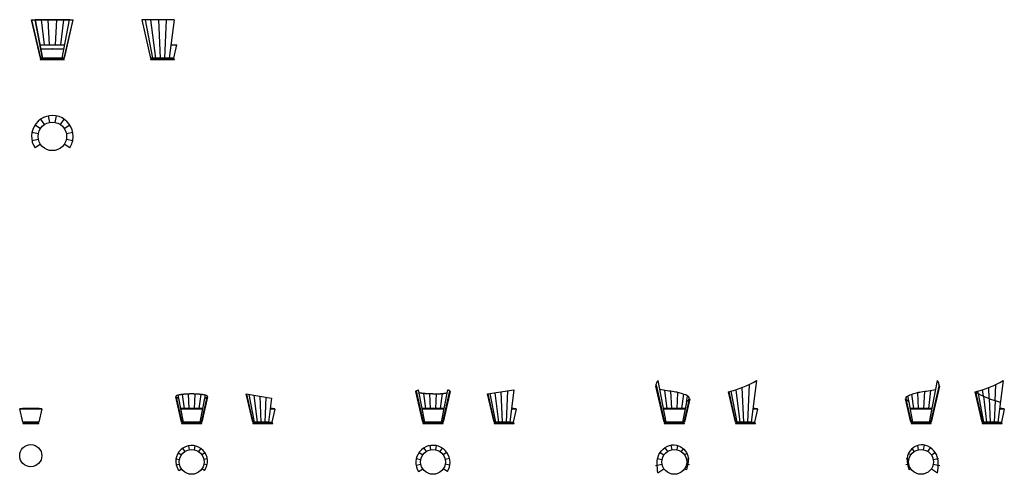
# Model space of a CAD drawing. Units: inches. Extents: x -1119 to 1329, y 133 to 1263.
import ezdxf

# ---------------------------------------------------------------- set-up
doc = ezdxf.new("R2010")
doc.units = ezdxf.units.IN
doc.layers.add('1', color=7, linetype='Continuous')

msp = doc.modelspace()

# ---------------------------------------------------------------- linework, layer by layer
at = {"color": 7, "linetype": 'Continuous'}
for p, q in [((-1067.7, 1167.5), (-1089.8, 1263)), ((-1089.8, 1263), (-1081, 1263)), ((-1080.8, 1263), (-1081, 1263)), ((-1062.5, 1167.5), (-1080.8, 1263)), ((-995.1, 1263), (-1080.8, 1263)), ((-1013.4, 1167.5), (-995.1, 1263)), ((-1008.2, 1167.5), (-986.1, 1263)), ((-994.8, 1263), (-995.1, 1263)), ((-994.8, 1263), (-986.1, 1263)), ((-1068.8, 1200.4), (-1007.1, 1200.4)), ((-1068.8, 1200.4), (-1007.1, 1200.4)), ((-1066.8, 1190.4), (-1038.2, 1190.4)), ((-1066.8, 1190.4), (-1038.2, 1190.4)), ((-1066.8, 1190.4), (-1038.2, 1190.4)), ((-1066.8, 1190.4), (-1038.2, 1190.4)), ((-1066.8, 1190.4), (-1038.2, 1190.4)), ((-1037.7, 1190.4), (-1038.2, 1190.4)), ((-1037.7, 1190.4), (-1038.2, 1190.4)), ((-1037.7, 1190.4), (-1038.2, 1190.4)), ((-1037.7, 1190.4), (-1038.2, 1190.4)), ((-1037.7, 1190.4), (-1038.2, 1190.4)), ((-1037.7, 1190.4), (-1009.1, 1190.4)), ((-1037.7, 1190.4), (-1009.1, 1190.4)), ((-1037.7, 1190.4), (-1009.1, 1190.4)), ((-1037.7, 1190.4), (-1009.1, 1190.4)), ((-1037.7, 1190.4), (-1009.1, 1190.4)), ((-1060.2, 1164.5), (-1067.9, 1164.5)), ((-1067.9, 1164.5), (-1067.9, 1163.7)), ((-1062.7, 1163.7), (-1067.9, 1163.7)), ((-1013.8, 1167.5), (-1062, 1167.5)), ((-1013.8, 1167.5), (-1062, 1167.5)), ((-1013.8, 1167.5), (-1062, 1167.5)), ((-1040.4, 1166.5), (-1040.4, 1167.5)), ((-1035.4, 1166.5), (-1035.4, 1167.5)), ((-1035.4, 1166.3), (-1035.4, 1166.5))]:
    msp.add_line(p, q, dxfattribs=at)
at = {"layer": '1', "color": 7, "linetype": 'Continuous'}
for p, q in [((-1089.8, 1263), (-1067.7, 1167.5)), ((-1089.8, 1263), (-1037.9, 1263)), ((-1080.8, 1263), (-1062.5, 1167.5)), ((-1037.9, 1263), (-986.1, 1263)), ((-1013.4, 1167.5), (-995.1, 1263)), ((-1008.2, 1167.5), (-986.1, 1263)), ((-815.9, 1263), (-793.9, 1167.5)), ((-735.3, 1263), (-815.9, 1263)), ((-735.3, 1263), (-747.5, 1167.5)), ((-743.3, 1200.4), (-728.5, 1200.4)), ((-736.1, 1167.5), (-728.5, 1200.4)), ((-1037.9, 1167.5), (-1067.7, 1167.5)), ((-1008.2, 1167.5), (-1037.9, 1167.5)), ((-736.1, 1167.5), (-793.9, 1167.5)), ((-1067.5, 953.3), (-1081, 944.2)), ((-994.8, 944.2), (-1008.4, 953.3)), ((-994.8, 944.2), (-1008.4, 953.3)), ((-994.8, 944.2), (-1008.4, 953.3)), ((-112.1, 263.1), (-127.4, 342.8)), ((-55.7, 342.8), (-71, 263.1)), ((44.2, 332.9), (109.4, 343.1)), ((109.4, 343.1), (99.2, 263.1)), ((483.4, 263.1), (462.9, 352.2)), ((487.9, 263.1), (468.1, 366.3)), ((712.4, 366.3), (699.2, 263.1)), ((1162.3, 366.3), (1142.5, 263.1)), ((1167.5, 352.2), (1147, 263.1)), ((1325.9, 366.3), (1312.7, 263.1)), ((-716.6, 263.1), (-731.1, 326)), ((-712.1, 263.1), (-723.5, 322.6)), ((-659.6, 322.6), (-671, 263.1)), ((-652, 326), (-666.6, 263.1)), ((-539.7, 263.1), (-555.8, 332.9)), ((-555.8, 332.9), (-493.2, 322.6)), ((-493.2, 322.6), (-500.8, 263.1)), ((-116.6, 263.1), (-134.2, 339.3)), ((-49, 339.3), (-66.6, 263.1)), ((60.3, 263.1), (44.2, 332.9)), ((546.8, 321), (533.4, 263.1)), ((660.3, 263.1), (643, 338.1)), ((1096.9, 263.1), (1083.6, 321)), ((1273.8, 263.1), (1256.5, 338.1)), ((-1111.6, 263.1), (-1119.2, 296)), ((-1064, 296), (-1071.6, 263.1)), ((-484.6, 294.9), (-491.9, 263.1)), ((115.4, 294.9), (108.1, 263.1)), ((538.4, 312.2), (529, 263.1)), ((715.4, 294.9), (708.1, 263.1)), ((1101.4, 263.1), (1092, 312.2)), ((1328.9, 294.9), (1321.6, 263.1)), ((-1091.6, 263.1), (-1111.6, 263.1)), ((-1071.6, 263.1), (-1091.6, 263.1)), ((-691.6, 263.1), (-716.6, 263.1)), ((-666.6, 263.1), (-691.6, 263.1)), ((-500.8, 263.1), (-539.7, 263.1)), ((-500.8, 263.1), (-491.9, 263.1)), ((-91.6, 263.1), (-116.6, 263.1)), ((-66.6, 263.1), (-91.6, 263.1)), ((99.2, 263.1), (60.3, 263.1)), ((99.2, 263.1), (108.1, 263.1)), ((508.4, 263.1), (483.4, 263.1)), ((533.4, 263.1), (508.4, 263.1)), ((699.2, 263.1), (660.3, 263.1)), ((699.2, 263.1), (708.1, 263.1)), ((1122, 263.1), (1096.9, 263.1)), ((1147, 263.1), (1122, 263.1)), ((1312.7, 263.1), (1273.8, 263.1)), ((1312.7, 263.1), (1321.6, 263.1)), ((-723.6, 142.7), (-717.2, 146.9)), ((-659.5, 142.7), (-665.9, 146.9)), ((-127.7, 139.9), (-117.2, 146.9)), ((-55.4, 139.9), (-65.9, 146.9)), ((467.8, 137), (482.8, 146.9)), ((538.6, 143.9), (534.1, 146.9)), ((1096.3, 146.9), (1091.7, 143.9)), ((1147.6, 146.9), (1162.5, 137))]:
    msp.add_line(p, q, dxfattribs=at)
at = {"layer": '1', "color": 1, "linetype": 'Continuous'}
for p, q in [((-1067.2, 1167.5), (-1088.8, 1263)), ((-1066, 1263), (-1058, 1200.4)), ((-1045.2, 1200.4), (-1048, 1263)), ((-1027.9, 1263), (-1030.7, 1200.4)), ((-1017.3, 1200.4), (-1009.3, 1263)), ((-987.1, 1263), (-1008.7, 1167.5)), ((-793.3, 1167.5), (-814.9, 1263)), ((-807.2, 1263), (-788.8, 1167.5)), ((-780.6, 1167.5), (-792.9, 1263)), ((-774.2, 1263), (-769.9, 1167.5)), ((-758.3, 1167.5), (-754, 1263)), ((-1057.7, 1002.6), (-1066.7, 1016.1)), ((-1048.1, 1023.9), (-1044.9, 1007.9)), ((-1031, 1007.9), (-1027.8, 1023.9)), ((-1009.1, 1016.1), (-1018.2, 1002.6)), ((-1088.8, 983.1), (-1072.8, 980)), ((-1081, 1001.8), (-1067.5, 992.8)), ((-1008.4, 992.8), (-994.8, 1001.8)), ((-1003.1, 980), (-987.1, 983.1)), ((-1088.8, 962.9), (-1072.8, 966.1)), ((-1003.1, 966.1), (-987.1, 962.9)), ((463, 355.4), (483.9, 263.1)), ((661.2, 343.1), (671.5, 263.1)), ((676.7, 348.6), (680.5, 263.1)), ((694.5, 356.5), (690.3, 263.1)), ((1146.5, 263.1), (1167.4, 355.4)), ((1276.8, 327.5), (1274.7, 343.1)), ((1291.4, 321.2), (1290.2, 348.6)), ((1306.2, 316), (1308, 356.5)), ((-730.1, 324.9), (-716.1, 263.1)), ((-712.1, 263.1), (-724.9, 329.9)), ((-709.7, 296.9), (-714.2, 331.7)), ((-698, 297), (-699.6, 332.7)), ((-683.5, 332.7), (-685.1, 297)), ((-669, 331.7), (-673.4, 296.9)), ((-658.2, 329.9), (-671, 263.1)), ((-667, 263.1), (-653, 324.9)), ((-555, 332.7), (-539.2, 263.1)), ((-535.4, 263.1), (-548.6, 331.7)), ((-537.1, 329.8), (-528.5, 263.1)), ((-522.4, 327.4), (-519.5, 263.1)), ((-506.9, 324.9), (-509.7, 263.1)), ((-133.6, 340.3), (-116.1, 263.1)), ((-109.7, 296.9), (-114.5, 333.9)), ((-98, 297), (-99.6, 333)), ((-83.5, 333), (-85.1, 297)), ((-68.7, 333.9), (-73.4, 296.9)), ((-67, 263.1), (-49.5, 340.3)), ((45, 333), (60.8, 263.1)), ((64.6, 263.1), (51, 333.9)), ((62.2, 335.7), (71.5, 263.1)), ((77.1, 338), (80.5, 263.1)), ((93.8, 340.6), (90.3, 263.1)), ((490.3, 296.9), (484.6, 341.5)), ((502, 297), (500.1, 339.5)), ((516.6, 336.5), (514.9, 297)), ((531.1, 332.4), (526.6, 296.9)), ((538.4, 312.2), (541.4, 327.7)), ((643.8, 338.1), (660.8, 263.1)), ((664.6, 263.1), (649.8, 339.8)), ((1092, 312.2), (1089, 327.7)), ((1103.8, 296.9), (1099.3, 332.4)), ((1115.5, 297), (1113.7, 336.5)), ((1130.3, 339.5), (1128.4, 297)), ((1145.8, 341.5), (1140.1, 296.9)), ((1257.3, 338.1), (1274.3, 263.1)), ((1264.5, 333.6), (1263.4, 339.8)), ((1278.1, 263.1), (1264.5, 333.6)), ((1276.8, 327.5), (1285, 263.1)), ((1291.4, 321.2), (1294, 263.1)), ((-1119.2, 296), (-1064, 296)), ((-718.4, 296), (-664.7, 296)), ((-496.6, 296), (-485.5, 296)), ((-118.4, 296), (-64.7, 296)), ((103.4, 296), (114.5, 296)), ((481.6, 296), (535.3, 296)), ((533, 263.1), (545.2, 317)), ((703.4, 296), (714.5, 296)), ((1085.2, 317), (1097.4, 263.1)), ((1095.1, 296), (1148.8, 296)), ((1306.2, 316), (1303.8, 263.1)), ((1316.9, 296), (1328, 296)), ((-714.2, 197.7), (-708.8, 189.7)), ((-699.6, 204), (-697.7, 194.3)), ((-683.5, 204), (-685.5, 194.3)), ((-669, 197.7), (-674.4, 189.7)), ((-114.6, 198.4), (-108.8, 189.7)), ((-99.7, 204.4), (-97.7, 194.3)), ((-83.4, 204.4), (-85.5, 194.3)), ((-68.5, 198.4), (-74.4, 189.7)), ((485.1, 198.8), (491.2, 189.7)), ((500, 205.8), (502.3, 194.3)), ((516.6, 204.6), (514.5, 194.3)), ((530.1, 196.3), (525.6, 189.7)), ((1104.7, 189.7), (1100.3, 196.3)), ((1115.8, 194.3), (1113.8, 204.6)), ((1128.1, 194.3), (1130.4, 205.8)), ((1139.2, 189.7), (1145.3, 198.8)), ((-730.4, 171.9), (-721.8, 170.2)), ((-724.9, 186.4), (-717.2, 181.2)), ((-658.2, 186.4), (-665.9, 181.2)), ((-652.8, 171.9), (-661.3, 170.2)), ((-133, 172.5), (-121.8, 170.2)), ((-126.3, 187.3), (-117.2, 181.2)), ((-56.8, 187.3), (-65.9, 181.2)), ((-50.1, 172.5), (-61.3, 170.2)), ((465.4, 172.8), (478.2, 170.2)), ((473.6, 187.3), (482.8, 181.2)), ((539.7, 185), (534.1, 181.2)), ((545.7, 171.6), (538.7, 170.2)), ((1091.7, 170.2), (1084.7, 171.6)), ((1096.3, 181.2), (1090.6, 185)), ((1147.6, 181.2), (1156.7, 187.3)), ((1152.2, 170.2), (1164.9, 172.8)), ((-729.8, 156.4), (-721.8, 158)), ((-653.3, 156.4), (-661.3, 158)), ((-133.6, 155.6), (-121.8, 158)), ((-49.5, 155.6), (-61.3, 158)), ((462, 154.7), (478.2, 158)), ((546.1, 156.5), (538.7, 158)), ((1091.7, 158), (1084.3, 156.5)), ((1152.2, 158), (1168.4, 154.7))]:
    msp.add_line(p, q, dxfattribs=at)
at = {"layer": '1', "color": 5, "linetype": 'Continuous'}
for p, q in [((-1067.9, 1164.5), (-1067.9, 1163.7)), ((-1067.9, 1164.5), (-1037.9, 1164.5)), ((-1067.9, 1163.7), (-1037.9, 1163.7)), ((-1040.4, 1167.5), (-1040.4, 1164.5)), ((-1038, 1164.5), (-1007.9, 1164.5)), ((-1038, 1163.7), (-1007.9, 1163.7)), ((-1035.4, 1164.5), (-1035.4, 1167.5)), ((-794.1, 1164.5), (-794.1, 1163.7)), ((-764.1, 1164.5), (-794.1, 1164.5)), ((-794.1, 1163.7), (-764.1, 1163.7)), ((-766.6, 1167.5), (-766.6, 1164.5)), ((-734.1, 1164.5), (-764.1, 1164.5)), ((-764.1, 1163.7), (-734.1, 1163.7)), ((-761.6, 1164.5), (-761.6, 1167.5)), ((-734.1, 1163.7), (-734.1, 1164.5)), ((-1071.6, 260.1), (-1111.6, 260.1)), ((-1111.6, 260.1), (-1111.6, 259.3)), ((-1111.6, 259.3), (-1071.6, 259.3)), ((-1094.1, 263.1), (-1094.1, 260.1)), ((-1089.1, 263.1), (-1089.1, 260.1)), ((-1071.6, 259.3), (-1071.6, 260.1)), ((-716.6, 260.1), (-716.6, 259.3)), ((-666.6, 260.1), (-716.6, 260.1)), ((-716.6, 259.3), (-666.6, 259.3)), ((-694.1, 263.1), (-694.1, 260.1)), ((-689.1, 263.1), (-689.1, 260.1)), ((-666.6, 259.3), (-666.6, 260.1)), ((-489.7, 260.1), (-539.7, 260.1)), ((-539.7, 260.1), (-539.7, 259.3)), ((-539.7, 259.3), (-489.7, 259.3)), ((-517.2, 263.1), (-517.2, 260.1)), ((-512.2, 263.1), (-512.2, 260.1)), ((-489.7, 259.3), (-489.7, 260.1)), ((-66.6, 260.1), (-116.6, 260.1)), ((-116.6, 260.1), (-116.6, 259.3)), ((-116.6, 259.3), (-66.6, 259.3)), ((-94.1, 263.1), (-94.1, 260.1)), ((-89.1, 263.1), (-89.1, 260.1)), ((-66.6, 259.3), (-66.6, 260.1)), ((60.3, 260.1), (60.3, 259.3)), ((110.3, 260.1), (60.3, 260.1)), ((60.3, 259.3), (110.3, 259.3)), ((82.8, 263.1), (82.8, 260.1)), ((87.8, 263.1), (87.8, 260.1)), ((110.3, 259.3), (110.3, 260.1)), ((533.4, 260.1), (483.4, 260.1)), ((483.4, 260.1), (483.4, 259.3)), ((483.4, 259.3), (533.4, 259.3)), ((505.9, 263.1), (505.9, 260.1)), ((510.9, 263.1), (510.9, 260.1)), ((533.4, 259.3), (533.4, 260.1)), ((660.3, 260.1), (660.3, 259.3)), ((710.3, 260.1), (660.3, 260.1)), ((660.3, 259.3), (710.3, 259.3)), ((682.8, 263.1), (682.8, 260.1)), ((687.8, 263.1), (687.8, 260.1)), ((710.3, 259.3), (710.3, 260.1)), ((1097, 260.1), (1097, 259.3)), ((1147, 260.1), (1097, 260.1)), ((1097, 259.3), (1147, 259.3)), ((1119.5, 260.1), (1119.5, 263.1)), ((1124.5, 260.1), (1124.5, 263.1)), ((1147, 259.3), (1147, 260.1)), ((1273.8, 260.1), (1273.8, 259.3)), ((1323.8, 260.1), (1273.8, 260.1)), ((1273.8, 259.3), (1323.8, 259.3)), ((1296.3, 263.1), (1296.3, 260.1)), ((1301.3, 263.1), (1301.3, 260.1)), ((1323.8, 259.3), (1323.8, 260.1))]:
    msp.add_line(p, q, dxfattribs=at)
at = {"layer": '1', "color": 7, "linetype": 'Continuous'}
for centre, radius in [((-1037.9, 973), 35.5), ((-1091.6, 179.4), 27.6), ((-691.6, 164.1), 30.9), ((-91.6, 164.1), 30.9), ((508.4, 164.1), 30.9), ((1122, 164.1), 30.9)]:
    msp.add_circle(centre, radius, dxfattribs=at)
for centre, radius, start, end in [((-1037.9, 973), 51.8, 0, -146.25), ((-1037.9, 973), 51.8, -33.75, 0), ((589.2, 570.8), 238.8, -76.9853, -58.9328), ((1202.7, 570.8), 238.8, -76.9853, -58.9328), ((1382.4, 553.8), 249.7, -120.2859, -104.7127), ((-1091.6, -84.6), 381.6, 85.8512, 94.1488), ((-691.6, -774), 1071.1, 90, 91.4436), ((-691.6, -774), 1071.1, 88.5564, 90), ((-521, -375.4), 672.4, 86.9763, 87.9123), ((-485.6, 295.1), 1, -13, 86.9763), ((-91.6, -774), 1071.1, 90, 91.4436), ((-91.6, -774), 1071.1, 88.5564, 90), ((79, -375.4), 672.4, 86.9763, 87.9123), ((114.4, 295.1), 1, -13, 86.9763), ((508.4, -774), 1071.1, 90, 91.4436), ((508.4, -774), 1071.1, 88.5564, 90), ((679, -375.4), 672.4, 86.9763, 87.9123), ((714.4, 295.1), 1, -13, 86.9763), ((1122, -774), 1071.1, 90, 91.4436), ((1122, -774), 1071.1, 88.5564, 90), ((1292.5, -375.4), 672.4, 86.9763, 87.9123), ((1327.9, 295.1), 1, -13, 86.9763), ((-691.6, 165.5), 39.3, -35.4442, -157.3861), ((-91.6, 162.6), 42.6, 0, -147.9595), ((-691.6, 165.5), 39.3, -157.3861, -144.5558), ((-91.6, 162.6), 42.6, -32.0405, 0)]:
    msp.add_arc(centre, radius, start, end, dxfattribs=at)
for points, knots in [([(-134, 339.9), (-133.8, 340.1), (-133.4, 340.6), (-132.7, 341), (-132, 341.4), (-131.3, 341.6), (-130.7, 341.8), (-129.8, 342.1), (-128.7, 342.4), (-127.8, 342.7), (-127.4, 342.8)], [0, 0, 0, 0, 0.899397, 1.798301, 2.4878, 3.177559, 3.865649, 4.55332, 5.925745, 7.29817, 7.29817, 7.29817, 7.29817]), ([(-49.2, 339.9), (-49.4, 340.1), (-49.7, 340.6), (-50.5, 341), (-51.2, 341.4), (-51.8, 341.6), (-52.4, 341.8), (-53.3, 342.1), (-54.4, 342.4), (-55.3, 342.7), (-55.7, 342.8)], [0, 0, 0, 0, 0.899397, 1.798301, 2.4878, 3.177559, 3.865649, 4.55332, 5.925745, 7.29817, 7.29817, 7.29817, 7.29817]), ([(463.2, 350.6), (463.1, 353.5), (463, 359.2), (466.4, 363.9), (468.1, 366.3)], [0, 0, 0, 0, 8.29538, 16.776581, 16.776581, 16.776581, 16.776581]), ([(538.4, 312.2), (542.4, 316.5), (550.9, 325.5), (532.2, 332), (520.8, 336), (506.3, 338.7), (490.4, 340.5), (478.4, 342.8), (472.4, 343.9)], [0, 0, 0, 0, 13.82036, 29.212918, 42.116745, 54.060416, 72.291456, 90.574535, 90.574535, 90.574535, 90.574535]), ([(1092, 312.2), (1088, 316.5), (1079.5, 325.5), (1098.2, 332), (1109.6, 336), (1124.1, 338.7), (1140, 340.5), (1152, 342.8), (1158, 343.9)], [0, 0, 0, 0, 13.82036, 29.212918, 42.116745, 54.060416, 72.291456, 90.574535, 90.574535, 90.574535, 90.574535]), ([(1167.2, 350.6), (1167.2, 353.5), (1167.4, 359.2), (1164, 363.9), (1162.3, 366.3)], [0, 0, 0, 0, 8.29538, 16.776581, 16.776581, 16.776581, 16.776581]), ([(-652.1, 327), (-652.3, 327.2), (-652.7, 327.7), (-653.3, 328.1), (-654, 328.5), (-654.6, 328.7), (-655.2, 329), (-655.9, 329.2), (-656.6, 329.4), (-657.5, 329.7), (-658.4, 329.9), (-659.3, 330.1), (-660.3, 330.4), (-661.4, 330.6), (-662.5, 330.8), (-663.7, 331), (-665, 331.2), (-666.3, 331.4), (-667.6, 331.5), (-669, 331.7), (-670.4, 331.8), (-671.9, 332), (-673.4, 332.1), (-674.9, 332.2), (-676.5, 332.3), (-678.1, 332.4), (-679.7, 332.5), (-681.4, 332.6), (-683.1, 332.7), (-684.7, 332.7), (-686.4, 332.8), (-688.1, 332.8), (-689.9, 332.8), (-691.6, 332.8), (-693.3, 332.8), (-695, 332.8), (-696.7, 332.8), (-698.4, 332.7), (-700.1, 332.7), (-701.8, 332.6), (-703.4, 332.5), (-705, 332.4), (-706.6, 332.3), (-708.2, 332.2), (-709.8, 332.1), (-711.2, 332), (-712.7, 331.8), (-714.2, 331.7), (-715.5, 331.5), (-716.9, 331.4), (-718.2, 331.2), (-719.4, 331), (-720.6, 330.8), (-721.7, 330.6), (-722.8, 330.4), (-723.8, 330.1), (-724.8, 329.9), (-725.7, 329.7), (-726.5, 329.4), (-727.3, 329.2), (-728, 329), (-728.6, 328.7), (-729.2, 328.5), (-729.7, 328.2), (-730.1, 327.9), (-730.5, 327.7), (-730.8, 327.4), (-731, 327.1), (-731.2, 326.7), (-731.2, 326.4), (-731.2, 326.1), (-731, 325.8), (-730.8, 325.5), (-730.5, 325.2), (-730.1, 324.9), (-729.7, 324.6), (-729.2, 324.4), (-728.6, 324.1), (-728, 323.9), (-727.3, 323.7), (-726.5, 323.4), (-725.7, 323.2), (-724.8, 322.9), (-724.1, 322.8), (-723.7, 322.7), (-723.6, 322.7), (-723.5, 322.6)], [0, 0, 0, 0, 0.860131, 1.719845, 2.369765, 3.0199, 3.667549, 4.314819, 5.209122, 6.10376, 6.998153, 7.892412, 9.019459, 10.146602, 11.273298, 12.39995, 13.730131, 15.060343, 16.390486, 17.720616, 19.217103, 20.713602, 22.210033, 23.706458, 25.325896, 26.945338, 28.564755, 30.184169, 31.879071, 33.573976, 35.26887, 36.96376, 38.684093, 40.404428, 42.124763, 43.845096, 45.539987, 47.23488, 48.929786, 50.624688, 52.244102, 53.863518, 55.482961, 57.102398, 58.598824, 60.095255, 61.591753, 63.088241, 64.41837, 65.748513, 67.078725, 68.408907, 69.535559, 70.662254, 71.789397, 72.916445, 73.810705, 74.705097, 75.599729, 76.494038, 77.141322, 77.788957, 78.43904, 79.089011, 79.510341, 79.930278, 80.368706, 80.812824, 81.126893, 81.430342, 81.733792, 82.047861, 82.491978, 82.930407, 83.350344, 83.771673, 84.421642, 85.071727, 85.71937, 86.366647, 87.260929, 88.155579, 89.050009, 89.944257, 90.138829, 90.333402, 90.333402, 90.333402, 90.333402]), ([(-659.6, 322.6), (-659.5, 322.7), (-659.4, 322.7), (-659, 322.8), (-658.4, 322.9), (-657.5, 323.2), (-656.6, 323.4), (-655.9, 323.7), (-655.2, 323.9), (-654.6, 324.1), (-654, 324.4), (-653.5, 324.6), (-653, 324.9), (-652.7, 325.2), (-652.4, 325.5), (-652.1, 325.8), (-652, 326.2), (-651.9, 326.6), (-652.1, 326.9), (-652.1, 327)], [0, 0, 0, 0, 0.194572, 0.389144, 1.283384, 2.177823, 3.072509, 3.966755, 4.613944, 5.261674, 5.912069, 6.561737, 6.982468, 7.402963, 7.843263, 8.285856, 8.699479, 9.099722, 9.522267, 9.522267, 9.522267, 9.522267]), ([(-134.1, 338.9), (-134.1, 339.1), (-134.2, 339.4), (-134.1, 339.7), (-134, 339.9)], [0, 0, 0, 0, 0.505865, 1.014189, 1.014189, 1.014189, 1.014189]), ([(-91.6, 332.9), (-92.2, 332.9), (-93.4, 332.9), (-95.3, 332.9), (-97.1, 333), (-98.9, 333), (-100.7, 333.1), (-102.5, 333.1), (-104.3, 333.2), (-106, 333.3), (-107.8, 333.4), (-109.5, 333.5), (-111.1, 333.6), (-112.7, 333.8), (-114.3, 333.9), (-115.9, 334.1), (-117.3, 334.2), (-118.8, 334.4), (-120.2, 334.6), (-121.9, 334.8), (-123.8, 335.1), (-125.3, 335.4), (-126, 335.5)], [0, 0, 0, 0, 1.849437, 3.698875, 5.520859, 7.342848, 9.164848, 10.986844, 12.727381, 14.467921, 16.208485, 17.949044, 19.556827, 21.164615, 22.772464, 24.380307, 25.808503, 27.236703, 28.664961, 30.093214, 32.341073, 34.588933, 34.588933, 34.588933, 34.588933]), ([(-91.6, 332.9), (-91, 332.9), (-89.7, 332.9), (-87.9, 332.9), (-86.1, 333), (-84.2, 333), (-82.4, 333.1), (-80.6, 333.1), (-78.9, 333.2), (-77.1, 333.3), (-75.4, 333.4), (-73.7, 333.5), (-72, 333.6), (-70.4, 333.8), (-68.8, 333.9), (-67.3, 334.1), (-65.8, 334.2), (-64.4, 334.4), (-63, 334.6), (-61.3, 334.8), (-59.3, 335.1), (-57.9, 335.4), (-57.1, 335.5)], [0, 0, 0, 0, 1.849437, 3.698875, 5.520859, 7.342848, 9.164848, 10.986844, 12.727381, 14.467921, 16.208485, 17.949044, 19.556827, 21.164615, 22.772464, 24.380307, 25.808503, 27.236703, 28.664961, 30.093214, 32.341073, 34.588933, 34.588933, 34.588933, 34.588933]), ([(-49.1, 338.9), (-49, 339.1), (-48.9, 339.4), (-49.1, 339.7), (-49.2, 339.9)], [0, 0, 0, 0, 0.505865, 1.014189, 1.014189, 1.014189, 1.014189]), ([(467.8, 137), (465.6, 152.8), (461.1, 184.4), (506.6, 217.3), (549.3, 185.2), (542.2, 157.6), (538.6, 143.9)], [0, 0, 0, 0, 45.290968, 90.588809, 130.299902, 169.852153, 169.852153, 169.852153, 169.852153]), ([(1162.5, 137), (1164.8, 152.8), (1169.3, 184.4), (1123.7, 217.3), (1081, 185.2), (1088.2, 157.6), (1091.7, 143.9)], [0, 0, 0, 0, 45.290968, 90.588809, 130.299902, 169.852153, 169.852153, 169.852153, 169.852153])]:
    msp.add_open_spline(points, degree=3, knots=knots, dxfattribs=at)

doc.saveas('drawing.dxf')
